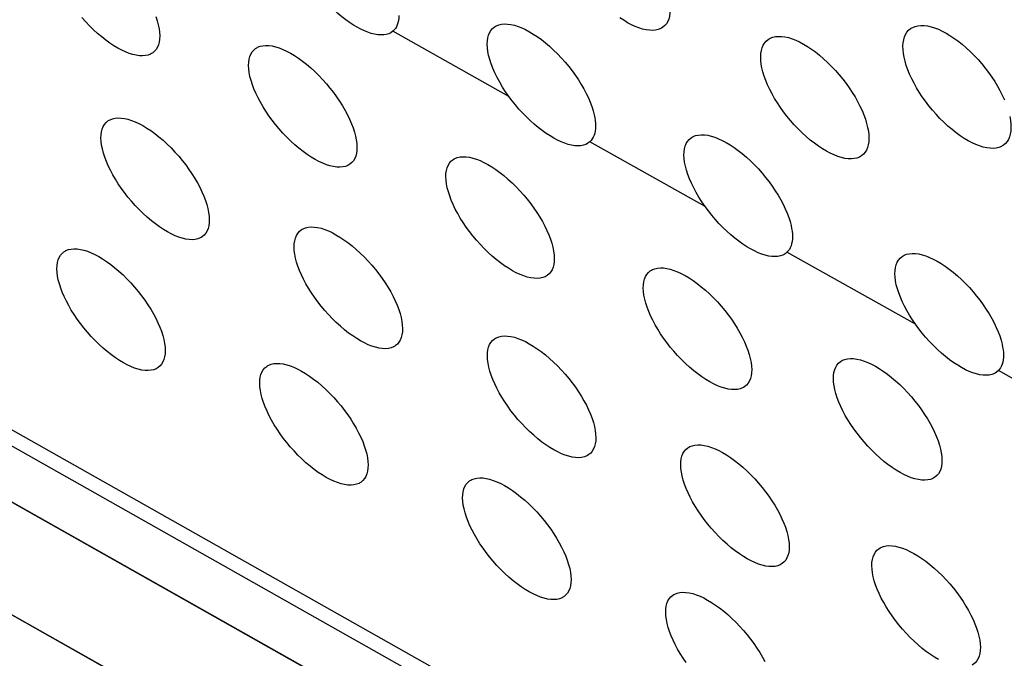
# Model space of a CAD drawing. Units: millimetres. Extents: x -122 to -22, y -84 to 86.
# Drawn here: x -51 to -45, y -65 to -62 of the extents above; entities that cross this region are included whole.
import ezdxf

# ---------------------------------------------------------------- set-up
doc = ezdxf.new("R2010")
doc.units = ezdxf.units.MM
doc.header["$LTSCALE"] = 16.335
doc.linetypes.add('PHANTOM', pattern=[0.8, 0.45, -0.05, 0.1, -0.05, 0.1, -0.05])
doc.layers.add('ASSI', color=7, linetype='CONTINUOUS')
doc.layers.add('RACCORDO', color=7, linetype='CONTINUOUS')

msp = doc.modelspace()

# ---------------------------------------------------------------- linework, layer by layer
at = {"layer": 'ASSI', "color": 7, "linetype": 'CONTINUOUS'}
msp.add_line((-48.7795, -62.0358), (-48.7908, -62.0437), dxfattribs=at)
at = {"layer": 'ASSI', "color": 253, "linetype": 'CONTINUOUS'}
for p, q in [((-48.1496, -62.3891), (-48.7795, -62.0358)), ((-47.0857, -62.9854), (-47.7108, -62.6351)), ((-45.9452, -63.6239), (-46.6417, -63.2341))]:
    msp.add_line(p, q, dxfattribs=at)
at = {"layer": 'ASSI', "color": 253, "linetype": 'PHANTOM'}
for points in [[(-46.1637, -67.2306), (-52.1353, -63.8607), (-58.0903, -60.4809), (-64.0285, -57.0913), (-69.9498, -53.6919), (-75.8543, -50.2827), (-81.7419, -46.8637), (-87.6125, -43.4351), (-93.4661, -39.9968), (-99.3027, -36.5489)], [(-46.3342, -67.7454), (-52.3609, -64.3447), (-58.3165, -60.9645), (-64.2554, -57.5745), (-70.1774, -54.1747), (-76.0826, -50.7652), (-81.9708, -47.3459), (-87.8421, -43.9169), (-93.6963, -40.4782)]]:
    msp.add_lwpolyline(points, dxfattribs=at)
at = {"layer": 'ASSI', "color": 7, "linetype": 'CONTINUOUS'}
for points in [[(-48.8287, -62.0553), (-48.8442, -62.056), (-48.8606, -62.0549), (-48.8778, -62.0521), (-48.8959, -62.0476), (-48.9145, -62.0415), (-48.9334, -62.034), (-48.9529, -62.0249), (-48.9728, -62.0143), (-48.993, -62.0024), (-49.0136, -61.9889), (-49.0344, -61.9741), (-49.0556, -61.9578), (-49.0769, -61.9401), (-49.098, -61.9213), (-49.1187, -61.9015), (-49.1391, -61.8807), (-49.1589, -61.8593), (-49.1777, -61.8375), (-49.1958, -61.8152), (-49.2131, -61.7923)], [(-47.2817, -61.86), (-47.2779, -61.881), (-47.2757, -61.9011), (-47.2751, -61.9201), (-47.2761, -61.9379), (-47.2787, -61.9543), (-47.2829, -61.9694), (-47.2886, -61.9829), (-47.2958, -61.9949), (-47.3046, -62.0052), (-47.3149, -62.014), (-47.3215, -62.0182)], [(-50.0874, -62.1569), (-50.0925, -62.1597), (-50.1054, -62.1647), (-50.1199, -62.1679), (-50.1357, -62.1692), (-50.1526, -62.1687), (-50.1705, -62.1661), (-50.1895, -62.1617), (-50.209, -62.1556), (-50.2289, -62.1477), (-50.2493, -62.1382), (-50.2702, -62.1271), (-50.2915, -62.1144), (-50.3132, -62.1001), (-50.3351, -62.0842), (-50.3574, -62.0667), (-50.3798, -62.0477), (-50.4019, -62.0276), (-50.4235, -62.0064), (-50.4447, -61.9841), (-50.4651, -61.9613)], [(-50.0639, -61.9564), (-50.0567, -61.9788), (-50.0509, -62.0006)], [(-48.7464, -61.9501), (-48.747, -61.964), (-48.7487, -61.9771), (-48.7514, -61.9893), (-48.7551, -62.0006), (-48.7598, -62.011), (-48.7654, -62.0203), (-48.772, -62.0286), (-48.7795, -62.0358)], [(-47.3215, -62.0182), (-47.3266, -62.0209), (-47.3398, -62.0261), (-47.3544, -62.0295), (-47.3704, -62.031), (-47.3876, -62.0305), (-47.4057, -62.0281), (-47.4247, -62.0237), (-47.4443, -62.0176), (-47.4644, -62.0098), (-47.4848, -62.0003), (-47.5058, -61.9892), (-47.5272, -61.9765), (-47.5488, -61.9622)], [(-50.0509, -62.0006), (-50.0468, -62.0217), (-50.0442, -62.0415), (-50.0432, -62.0602), (-50.0439, -62.0777), (-50.0462, -62.094), (-50.05, -62.1089), (-50.0555, -62.1222), (-50.0625, -62.1341), (-50.071, -62.1442), (-50.081, -62.1528), (-50.0874, -62.1569)], [(-48.2598, -62.1655), (-48.2639, -62.1446), (-48.2664, -62.1247), (-48.2673, -62.1058), (-48.2665, -62.0882), (-48.2642, -62.0719), (-48.2602, -62.057), (-48.2547, -62.0436), (-48.2476, -62.0317), (-48.239, -62.0214), (-48.2288, -62.0128), (-48.2224, -62.0086)], [(-48.2224, -62.0086), (-48.2173, -62.0059), (-48.2042, -62.0008), (-48.1896, -61.9974), (-48.1737, -61.996), (-48.1567, -61.9966), (-48.1387, -61.9991), (-48.1197, -62.0034), (-48.1001, -62.0096), (-48.0801, -62.0174), (-48.0597, -62.0269), (-48.0387, -62.038), (-48.0174, -62.0507), (-47.9957, -62.065), (-47.9737, -62.0809), (-47.9514, -62.0984), (-47.9291, -62.1174), (-47.907, -62.1376), (-47.8854, -62.1589), (-47.8643, -62.1811), (-47.844, -62.204), (-47.8247, -62.2273), (-47.8063, -62.251), (-47.7889, -62.2751), (-47.7725, -62.2994), (-47.7572, -62.3239), (-47.7431, -62.3484), (-47.7302, -62.3728), (-47.7186, -62.3969), (-47.7085, -62.4207), (-47.6999, -62.4439), (-47.6927, -62.4664), (-47.687, -62.488)], [(-46.0065, -62.1765), (-46.0102, -62.1554), (-46.0123, -62.1352), (-46.0127, -62.1162), (-46.0115, -62.0983), (-46.0088, -62.0818), (-46.0044, -62.0666), (-45.9985, -62.053), (-45.9911, -62.0409), (-45.9821, -62.0304), (-45.9717, -62.0216), (-45.9649, -62.0172)], [(-45.9649, -62.0172), (-45.9598, -62.0145), (-45.9464, -62.0091), (-45.9316, -62.0057), (-45.9154, -62.0041), (-45.8981, -62.0045), (-45.8799, -62.0068), (-45.8607, -62.0111), (-45.841, -62.0172), (-45.8208, -62.025), (-45.8003, -62.0344), (-45.7793, -62.0455), (-45.7579, -62.0583), (-45.7362, -62.0726), (-45.7143, -62.0885), (-45.6921, -62.1061), (-45.6698, -62.1252), (-45.6479, -62.1455), (-45.6265, -62.1669), (-45.6056, -62.1893), (-45.5855, -62.2123), (-45.5665, -62.2358), (-45.5484, -62.2596), (-45.5313, -62.2839), (-45.5153, -62.3084), (-45.5003, -62.333), (-45.4866, -62.3577), (-45.4741, -62.3823), (-45.463, -62.4067)], [(-48.7908, -62.0437), (-48.8016, -62.0489), (-48.8145, -62.0529), (-48.8287, -62.0553)], [(-46.7775, -62.2346), (-46.7814, -62.2136), (-46.7836, -62.1935), (-46.7842, -62.1745), (-46.7832, -62.1567), (-46.7806, -62.1403), (-46.7764, -62.1252), (-46.7706, -62.1117), (-46.7633, -62.0997), (-46.7544, -62.0893), (-46.7441, -62.0805), (-46.7374, -62.0762)], [(-46.7374, -62.0762), (-46.7323, -62.0735), (-46.7191, -62.0682), (-46.7043, -62.0648), (-46.6883, -62.0633), (-46.6711, -62.0637), (-46.6529, -62.0661), (-46.6338, -62.0704), (-46.6141, -62.0766), (-46.594, -62.0844), (-46.5735, -62.0938), (-46.5526, -62.1049), (-46.5312, -62.1176), (-46.5095, -62.132), (-46.4876, -62.1479), (-46.4653, -62.1654), (-46.443, -62.1845), (-46.4211, -62.2048), (-46.3995, -62.2261), (-46.3786, -62.2484), (-46.3584, -62.2714), (-46.3393, -62.2948), (-46.3211, -62.3186), (-46.3039, -62.3428), (-46.2877, -62.3672), (-46.2726, -62.3918), (-46.2588, -62.4164), (-46.2461, -62.441), (-46.2348, -62.4652), (-46.225, -62.4891), (-46.2166, -62.5124), (-46.2097, -62.5351), (-46.2043, -62.5569)], [(-49.5537, -62.2812), (-49.5579, -62.2601), (-49.5604, -62.2403), (-49.5614, -62.2216), (-49.5607, -62.2041), (-49.5584, -62.1878), (-49.5546, -62.1729), (-49.5492, -62.1596), (-49.5422, -62.1477), (-49.5337, -62.1375), (-49.5236, -62.129), (-49.5172, -62.1249)], [(-49.5172, -62.1249), (-49.5121, -62.1221), (-49.4992, -62.1171), (-49.4847, -62.1139), (-49.4688, -62.1125), (-49.4519, -62.1131), (-49.434, -62.1156), (-49.4151, -62.1201), (-49.3956, -62.1262), (-49.3757, -62.134), (-49.3552, -62.1435), (-49.3343, -62.1546), (-49.313, -62.1674), (-49.2913, -62.1817), (-49.2693, -62.1975), (-49.2471, -62.215), (-49.2246, -62.234), (-49.2025, -62.2541), (-49.1809, -62.2753), (-49.1597, -62.2976), (-49.1393, -62.3204), (-49.1199, -62.3436), (-49.1014, -62.3674), (-49.084, -62.3913), (-49.0675, -62.4156), (-49.052, -62.4401), (-49.0379, -62.4645), (-49.0249, -62.4889), (-49.0132, -62.5131), (-49.003, -62.5367), (-48.9943, -62.5597), (-48.9871, -62.5821), (-48.9813, -62.604)], [(-48.1496, -62.3891), (-48.1674, -62.3638), (-48.184, -62.3382), (-48.1993, -62.3124), (-48.2133, -62.2868), (-48.2259, -62.2613), (-48.2368, -62.2363), (-48.2461, -62.2119), (-48.2538, -62.1882), (-48.2598, -62.1655)], [(-45.4742, -62.6577), (-45.4793, -62.6604), (-45.4926, -62.6657), (-45.5074, -62.6691), (-45.5235, -62.6706), (-45.5407, -62.6702), (-45.5588, -62.6678), (-45.5779, -62.6635), (-45.5976, -62.6574), (-45.6177, -62.6496), (-45.6382, -62.6402), (-45.6592, -62.6291), (-45.6806, -62.6163), (-45.7023, -62.602), (-45.7243, -62.5861), (-45.7465, -62.5686), (-45.7688, -62.5495), (-45.7908, -62.5293), (-45.8123, -62.5079), (-45.8333, -62.4856), (-45.8534, -62.4626), (-45.8725, -62.4392), (-45.8907, -62.4154), (-45.9078, -62.3912), (-45.924, -62.3667), (-45.939, -62.3421), (-45.9528, -62.3175), (-45.9653, -62.2929), (-45.9765, -62.2686), (-45.9863, -62.2446), (-45.9945, -62.2212), (-46.0013, -62.1985), (-46.0065, -62.1765)], [(-46.2438, -62.715), (-46.2489, -62.7177), (-46.2621, -62.7229), (-46.2767, -62.7263), (-46.2927, -62.7277), (-46.3098, -62.7272), (-46.328, -62.7248), (-46.3469, -62.7205), (-46.3666, -62.7143), (-46.3867, -62.7065), (-46.4071, -62.6971), (-46.4281, -62.686), (-46.4495, -62.6732), (-46.4711, -62.6589), (-46.4931, -62.6431), (-46.5154, -62.6255), (-46.5377, -62.6065), (-46.5598, -62.5863), (-46.5813, -62.565), (-46.6024, -62.5427), (-46.6226, -62.5198), (-46.6419, -62.4964), (-46.6601, -62.4727), (-46.6774, -62.4486), (-46.6937, -62.4242), (-46.7089, -62.3996), (-46.7228, -62.3751), (-46.7355, -62.3506), (-46.7468, -62.3263), (-46.7568, -62.3024), (-46.7652, -62.2791), (-46.7721, -62.2564), (-46.7775, -62.2346)], [(-49.0178, -62.7603), (-49.0229, -62.763), (-49.0359, -62.7681), (-49.0503, -62.7713), (-49.0662, -62.7726), (-49.0831, -62.7721), (-49.101, -62.7695), (-49.12, -62.7651), (-49.1395, -62.759), (-49.1594, -62.7512), (-49.1799, -62.7416), (-49.2008, -62.7305), (-49.2221, -62.7178), (-49.2438, -62.7035), (-49.2657, -62.6877), (-49.288, -62.6702), (-49.3104, -62.6511), (-49.3325, -62.631), (-49.3541, -62.6098), (-49.3754, -62.5875), (-49.3957, -62.5647), (-49.4151, -62.5415), (-49.4336, -62.5178), (-49.4511, -62.4938), (-49.4676, -62.4695), (-49.483, -62.445), (-49.4972, -62.4206), (-49.5101, -62.3963), (-49.5218, -62.3721), (-49.532, -62.3484), (-49.5407, -62.3254), (-49.5479, -62.303), (-49.5537, -62.2812)], [(-47.76, -62.656), (-47.7756, -62.6569), (-47.7922, -62.6561), (-47.8096, -62.6534), (-47.8279, -62.6489), (-47.8468, -62.6429), (-47.8661, -62.6352), (-47.8859, -62.626), (-47.906, -62.6153), (-47.9266, -62.6032), (-47.9476, -62.5895), (-47.9687, -62.5744), (-47.9902, -62.5578), (-48.0119, -62.5397), (-48.0333, -62.5205), (-48.0543, -62.5003), (-48.075, -62.479), (-48.095, -62.4572), (-48.114, -62.4351), (-48.1322, -62.4124), (-48.1496, -62.3891)], [(-50.3542, -62.674), (-50.3583, -62.6529), (-50.3609, -62.6331), (-50.3619, -62.6144), (-50.3612, -62.5969), (-50.3589, -62.5806), (-50.3551, -62.5658), (-50.3497, -62.5524), (-50.3427, -62.5406), (-50.3341, -62.5304), (-50.3241, -62.5219), (-50.3177, -62.5177)], [(-50.3177, -62.5177), (-50.3126, -62.515), (-50.2997, -62.5099), (-50.2852, -62.5068), (-50.2694, -62.5054), (-50.2525, -62.506), (-50.2346, -62.5085), (-50.2156, -62.5129), (-50.1962, -62.5191), (-50.1763, -62.5269), (-50.1558, -62.5364), (-50.1349, -62.5475), (-50.1136, -62.5603), (-50.0919, -62.5746), (-50.07, -62.5904), (-50.0477, -62.6079), (-50.0253, -62.627), (-50.0032, -62.6471), (-49.9816, -62.6683), (-49.9604, -62.6906), (-49.94, -62.7134), (-49.9206, -62.7366), (-49.9021, -62.7603), (-49.8847, -62.7843), (-49.8682, -62.8086), (-49.8528, -62.8331), (-49.8386, -62.8575), (-49.8257, -62.8818), (-49.814, -62.9061), (-49.8038, -62.9297), (-49.7951, -62.9527), (-49.7879, -62.9751), (-49.7821, -62.9969)], [(-47.687, -62.488), (-47.6837, -62.5044), (-47.6813, -62.5203), (-47.6799, -62.5355), (-47.6795, -62.5499)], [(-45.4331, -62.4987), (-45.4294, -62.5198), (-45.4273, -62.54), (-45.4269, -62.559), (-45.428, -62.5769), (-45.4307, -62.5934), (-45.435, -62.6085), (-45.4409, -62.6221), (-45.4482, -62.6341), (-45.4571, -62.6446), (-45.4675, -62.6534), (-45.4742, -62.6577)], [(-47.6795, -62.5499), (-47.68, -62.5636), (-47.6816, -62.5765), (-47.6841, -62.5886), (-47.6876, -62.5999), (-47.692, -62.6102), (-47.6974, -62.6195), (-47.7037, -62.6278), (-47.7108, -62.6351)], [(-46.2043, -62.5569), (-46.2004, -62.5779), (-46.1982, -62.598), (-46.1976, -62.617), (-46.1986, -62.6347), (-46.2011, -62.6512), (-46.2053, -62.6662), (-46.211, -62.6797), (-46.2182, -62.6917), (-46.227, -62.702), (-46.2372, -62.7107), (-46.2438, -62.715)], [(-48.9813, -62.604), (-48.9772, -62.625), (-48.9746, -62.6449), (-48.9736, -62.6635), (-48.9743, -62.6811), (-48.9766, -62.6974), (-48.9804, -62.7122), (-48.9859, -62.7256), (-48.9929, -62.7374), (-49.0014, -62.7476), (-49.0114, -62.7561), (-49.0178, -62.7603)], [(-47.1927, -62.7663), (-47.1968, -62.7454), (-47.1993, -62.7254), (-47.2002, -62.7066), (-47.1994, -62.689), (-47.1971, -62.6727), (-47.1931, -62.6578), (-47.1876, -62.6443), (-47.1805, -62.6325), (-47.1718, -62.6222), (-47.1617, -62.6136), (-47.1552, -62.6094)], [(-47.1552, -62.6094), (-47.1501, -62.6067), (-47.137, -62.6015), (-47.1225, -62.5982), (-47.1066, -62.5968), (-47.0895, -62.5973), (-47.0715, -62.5998), (-47.0525, -62.6041), (-47.0329, -62.6103), (-47.0129, -62.6182), (-46.9924, -62.6276), (-46.9715, -62.6387), (-46.9501, -62.6514), (-46.9284, -62.6657), (-46.9065, -62.6816), (-46.8842, -62.6991), (-46.8618, -62.7181), (-46.8397, -62.7383), (-46.8181, -62.7595), (-46.797, -62.7817), (-46.7767, -62.8046), (-46.7573, -62.828), (-46.739, -62.8516), (-46.7215, -62.8757), (-46.7051, -62.9), (-46.6898, -62.9245), (-46.6757, -62.949), (-46.6628, -62.9734), (-46.6512, -62.9976), (-46.6411, -63.0213), (-46.6325, -63.0445), (-46.6253, -63.067), (-46.6196, -63.0886)], [(-49.8185, -63.1532), (-49.8236, -63.156), (-49.8366, -63.161), (-49.851, -63.1642), (-49.8669, -63.1656), (-49.8838, -63.165), (-49.9017, -63.1625), (-49.9206, -63.158), (-49.9401, -63.1519), (-49.96, -63.1441), (-49.9805, -63.1345), (-50.0014, -63.1234), (-50.0227, -63.1107), (-50.0444, -63.0964), (-50.0663, -63.0805), (-50.0885, -63.063), (-50.111, -63.044), (-50.1331, -63.0239), (-50.1547, -63.0027), (-50.1759, -62.9804), (-50.1962, -62.9576), (-50.2156, -62.9344), (-50.2341, -62.9106), (-50.2516, -62.8866), (-50.2681, -62.8624), (-50.2835, -62.8379), (-50.2977, -62.8134), (-50.3106, -62.7891), (-50.3223, -62.7649), (-50.3325, -62.7412), (-50.3412, -62.7183), (-50.3484, -62.6959), (-50.3542, -62.674)], [(-47.7239, -62.6446), (-47.7328, -62.649), (-47.7457, -62.6534), (-47.76, -62.656)], [(-47.7108, -62.6351), (-47.7212, -62.643), (-47.7239, -62.6446)], [(-48.4838, -62.8844), (-48.488, -62.8633), (-48.4906, -62.8435), (-48.4915, -62.8248), (-48.4909, -62.8073), (-48.4886, -62.7909), (-48.4847, -62.7761), (-48.4793, -62.7628), (-48.4723, -62.7509), (-48.4638, -62.7407), (-48.4537, -62.7322), (-48.4473, -62.728)], [(-48.4473, -62.728), (-48.4422, -62.7253), (-48.4293, -62.7202), (-48.4148, -62.7171), (-48.3989, -62.7157), (-48.382, -62.7162), (-48.3641, -62.7188), (-48.3451, -62.7232), (-48.3256, -62.7293), (-48.3057, -62.7371), (-48.2852, -62.7466), (-48.2643, -62.7578), (-48.243, -62.7705), (-48.2212, -62.7848), (-48.1993, -62.8006), (-48.177, -62.8181), (-48.1546, -62.8371), (-48.1325, -62.8572), (-48.1108, -62.8784), (-48.0896, -62.9007), (-48.0692, -62.9235), (-48.0498, -62.9467), (-48.0313, -62.9704), (-48.0138, -62.9944), (-47.9974, -63.0186), (-47.9819, -63.0432), (-47.9677, -63.0676), (-47.9548, -63.0919), (-47.9431, -63.1161), (-47.9329, -63.1398), (-47.9242, -63.1627), (-47.917, -63.1851), (-47.9112, -63.207)], [(-47.0857, -62.9854), (-47.103, -62.9605), (-47.1191, -62.9354), (-47.1339, -62.9102), (-47.1475, -62.885), (-47.1597, -62.8601), (-47.1703, -62.8356), (-47.1793, -62.8117), (-47.1868, -62.7886), (-47.1927, -62.7663)], [(-47.9477, -63.3633), (-47.9528, -63.3661), (-47.9658, -63.3711), (-47.9803, -63.3743), (-47.9961, -63.3757), (-48.0131, -63.3751), (-48.031, -63.3726), (-48.05, -63.3682), (-48.0695, -63.3621), (-48.0894, -63.3542), (-48.1099, -63.3447), (-48.1308, -63.3336), (-48.1521, -63.3209), (-48.1738, -63.3066), (-48.1958, -63.2908), (-48.218, -63.2733), (-48.2405, -63.2543), (-48.2626, -63.2342), (-48.2842, -63.213), (-48.3055, -63.1907), (-48.3258, -63.1679), (-48.3452, -63.1447), (-48.3637, -63.121), (-48.3812, -63.097), (-48.3977, -63.0727), (-48.4131, -63.0482), (-48.4273, -63.0238), (-48.4402, -62.9995), (-48.4519, -62.9753), (-48.4621, -62.9516), (-48.4708, -62.9286), (-48.4781, -62.9062), (-48.4838, -62.8844)], [(-49.7821, -62.9969), (-49.7779, -63.018), (-49.7753, -63.0379), (-49.7744, -63.0565), (-49.775, -63.074), (-49.7773, -63.0904), (-49.7812, -63.1052), (-49.7866, -63.1185), (-49.7936, -63.1304), (-49.8021, -63.1406), (-49.8121, -63.1491), (-49.8185, -63.1532)], [(-46.6908, -63.2564), (-46.7065, -63.2576), (-46.7232, -63.2569), (-46.7408, -63.2543), (-46.7594, -63.2499), (-46.7785, -63.2439), (-46.7981, -63.2362), (-46.8182, -63.2269), (-46.8388, -63.216), (-46.8597, -63.2037), (-46.881, -63.1897), (-46.9025, -63.1743), (-46.9244, -63.1574), (-46.9464, -63.1389), (-46.9681, -63.1194), (-46.9895, -63.0987), (-47.0104, -63.077), (-47.0306, -63.0548), (-47.0498, -63.0322), (-47.0681, -63.0091), (-47.0857, -62.9854)], [(-49.3067, -63.2652), (-49.3108, -63.2441), (-49.3134, -63.2243), (-49.3144, -63.2056), (-49.3137, -63.1881), (-49.3114, -63.1718), (-49.3076, -63.1569), (-49.3021, -63.1436), (-49.2951, -63.1317), (-49.2866, -63.1215), (-49.2766, -63.113), (-49.2702, -63.1089)], [(-49.2702, -63.1089), (-49.2651, -63.1061), (-49.2522, -63.1011), (-49.2377, -63.0979), (-49.2218, -63.0965), (-49.2049, -63.0971), (-49.187, -63.0996), (-49.1681, -63.104), (-49.1486, -63.1102), (-49.1286, -63.118), (-49.1082, -63.1275), (-49.0873, -63.1386), (-49.066, -63.1513), (-49.0442, -63.1657), (-49.0223, -63.1815), (-49.0001, -63.199), (-48.9776, -63.218), (-48.9555, -63.2381), (-48.9339, -63.2593), (-48.9127, -63.2816), (-48.8923, -63.3044), (-48.8729, -63.3276), (-48.8544, -63.3513), (-48.8369, -63.3753), (-48.8205, -63.3996), (-48.805, -63.4241), (-48.7908, -63.4485), (-48.7779, -63.4728), (-48.7662, -63.4971), (-48.756, -63.5207), (-48.7473, -63.5437), (-48.7401, -63.5661), (-48.7343, -63.5879)], [(-46.6196, -63.0886), (-46.6163, -63.1047), (-46.614, -63.1203), (-46.6126, -63.1352), (-46.6121, -63.1494)], [(-46.6121, -63.1494), (-46.6125, -63.1629), (-46.6139, -63.1756), (-46.6163, -63.1876), (-46.6196, -63.1988), (-46.6238, -63.209), (-46.6289, -63.2184), (-46.6349, -63.2267), (-46.6417, -63.2341)], [(-50.5567, -63.2273), (-50.5516, -63.2245), (-50.5387, -63.2195), (-50.5242, -63.2163), (-50.5084, -63.215), (-50.4915, -63.2155), (-50.4736, -63.2181), (-50.4547, -63.2225), (-50.4352, -63.2286), (-50.4153, -63.2365), (-50.3948, -63.246), (-50.374, -63.2571), (-50.3527, -63.2698), (-50.3309, -63.2842), (-50.309, -63.3), (-50.2868, -63.3175), (-50.2643, -63.3365), (-50.2423, -63.3567), (-50.2207, -63.3779), (-50.1994, -63.4002), (-50.1791, -63.423), (-50.1597, -63.4462), (-50.1412, -63.4699), (-50.1238, -63.4939), (-50.1073, -63.5182), (-50.0919, -63.5427), (-50.0777, -63.5671), (-50.0647, -63.5914), (-50.0531, -63.6157), (-50.0429, -63.6393), (-50.0342, -63.6623), (-50.0269, -63.6847), (-50.0212, -63.7065)], [(-47.9112, -63.207), (-47.907, -63.228), (-47.9045, -63.2479), (-47.9035, -63.2665), (-47.9042, -63.2841), (-47.9065, -63.3004), (-47.9103, -63.3152), (-47.9157, -63.3286), (-47.9228, -63.3404), (-47.9313, -63.3506), (-47.9413, -63.3592), (-47.9477, -63.3633)], [(-50.5931, -63.3835), (-50.5973, -63.3625), (-50.5999, -63.3426), (-50.6008, -63.324), (-50.6002, -63.3064), (-50.5979, -63.2901), (-50.5941, -63.2753), (-50.5886, -63.262), (-50.5816, -63.2501), (-50.5731, -63.2399), (-50.5631, -63.2314), (-50.5567, -63.2273)], [(-48.7708, -63.7443), (-48.7759, -63.747), (-48.7889, -63.7521), (-48.8033, -63.7552), (-48.8192, -63.7566), (-48.8361, -63.7561), (-48.854, -63.7535), (-48.873, -63.7491), (-48.8925, -63.743), (-48.9124, -63.7351), (-48.9329, -63.7256), (-48.9537, -63.7145), (-48.9751, -63.7018), (-48.9968, -63.6875), (-49.0187, -63.6716), (-49.041, -63.6541), (-49.0634, -63.6351), (-49.0855, -63.615), (-49.1071, -63.5938), (-49.1284, -63.5715), (-49.1487, -63.5487), (-49.1681, -63.5255), (-49.1866, -63.5018), (-49.2041, -63.4778), (-49.2205, -63.4535), (-49.236, -63.429), (-49.2502, -63.4046), (-49.2631, -63.3803), (-49.2748, -63.3561), (-49.285, -63.3324), (-49.2937, -63.3094), (-49.3009, -63.287), (-49.3067, -63.2652)], [(-46.6566, -63.2453), (-46.6635, -63.2488), (-46.6764, -63.2535), (-46.6908, -63.2564)], [(-46.6417, -63.2341), (-46.6519, -63.2423), (-46.6566, -63.2453)], [(-46.0487, -63.4096), (-46.0528, -63.3887), (-46.0553, -63.3688), (-46.0562, -63.35), (-46.0554, -63.3324), (-46.0531, -63.3161), (-46.0491, -63.3011), (-46.0436, -63.2877), (-46.0365, -63.2758), (-46.0278, -63.2655), (-46.0177, -63.2569), (-46.0112, -63.2527)], [(-46.0112, -63.2527), (-46.0061, -63.25), (-45.993, -63.2449), (-45.9784, -63.2415), (-45.9625, -63.2401), (-45.9455, -63.2407), (-45.9274, -63.2431), (-45.9084, -63.2475), (-45.8888, -63.2536), (-45.8688, -63.2615), (-45.8483, -63.2709), (-45.8273, -63.282), (-45.806, -63.2947), (-45.7843, -63.309), (-45.7623, -63.3248), (-45.74, -63.3423), (-45.7176, -63.3613), (-45.6955, -63.3815), (-45.6739, -63.4028), (-45.6528, -63.425), (-45.6325, -63.4479), (-45.6131, -63.4712), (-45.5947, -63.4948), (-45.5773, -63.5189), (-45.5609, -63.5433), (-45.5455, -63.5677), (-45.5314, -63.5922), (-45.5185, -63.6166), (-45.507, -63.6408), (-45.4968, -63.6645), (-45.4882, -63.6877), (-45.481, -63.7102), (-45.4753, -63.7318)], [(-47.3769, -63.3309), (-47.3718, -63.3281), (-47.3588, -63.3231), (-47.3443, -63.3199), (-47.3284, -63.3185), (-47.3115, -63.3191), (-47.2936, -63.3216), (-47.2746, -63.326), (-47.2551, -63.3321), (-47.2351, -63.3399), (-47.2147, -63.3494), (-47.1938, -63.3606), (-47.1724, -63.3733), (-47.1507, -63.3875), (-47.1287, -63.4034), (-47.1064, -63.4209), (-47.084, -63.4399), (-47.0619, -63.46), (-47.0402, -63.4812), (-47.019, -63.5034), (-46.9986, -63.5262), (-46.9792, -63.5494), (-46.9607, -63.5731), (-46.9432, -63.5971), (-46.9267, -63.6214), (-46.9113, -63.6459), (-46.8971, -63.6703), (-46.8841, -63.6946), (-46.8724, -63.7188), (-46.8622, -63.7425), (-46.8535, -63.7654), (-46.8463, -63.7878), (-46.8405, -63.8097)], [(-47.4134, -63.4873), (-47.4176, -63.4662), (-47.4202, -63.4463), (-47.4211, -63.4277), (-47.4205, -63.4101), (-47.4182, -63.3938), (-47.4143, -63.379), (-47.4089, -63.3656), (-47.4019, -63.3538), (-47.3933, -63.3436), (-47.3833, -63.335), (-47.3769, -63.3309)], [(-50.0576, -63.8628), (-50.0627, -63.8656), (-50.0756, -63.8706), (-50.0901, -63.8738), (-50.1059, -63.8751), (-50.1228, -63.8746), (-50.1407, -63.8721), (-50.1597, -63.8676), (-50.1792, -63.8615), (-50.1991, -63.8537), (-50.2195, -63.8441), (-50.2404, -63.833), (-50.2617, -63.8203), (-50.2834, -63.806), (-50.3053, -63.7901), (-50.3276, -63.7726), (-50.35, -63.7536), (-50.3721, -63.7335), (-50.3937, -63.7122), (-50.4149, -63.69), (-50.4352, -63.6671), (-50.4546, -63.6439), (-50.4731, -63.6202), (-50.4906, -63.5962), (-50.507, -63.5719), (-50.5225, -63.5474), (-50.5366, -63.523), (-50.5496, -63.4987), (-50.5612, -63.4744), (-50.5714, -63.4508), (-50.5801, -63.4278), (-50.5874, -63.4054), (-50.5931, -63.3835)], [(-45.9452, -63.6239), (-45.9619, -63.5994), (-45.9775, -63.5748), (-45.9918, -63.5502), (-46.0049, -63.5256), (-46.0167, -63.5013), (-46.027, -63.4774), (-46.0357, -63.4541), (-46.043, -63.4315), (-46.0487, -63.4096)], [(-46.8771, -63.9661), (-46.8822, -63.9688), (-46.8952, -63.9739), (-46.9096, -63.9771), (-46.9255, -63.9784), (-46.9425, -63.9779), (-46.9604, -63.9754), (-46.9794, -63.971), (-46.9989, -63.9648), (-47.0188, -63.957), (-47.0393, -63.9475), (-47.0602, -63.9364), (-47.0816, -63.9237), (-47.1033, -63.9094), (-47.1253, -63.8936), (-47.1475, -63.8761), (-47.17, -63.8571), (-47.1921, -63.837), (-47.2138, -63.8158), (-47.235, -63.7935), (-47.2554, -63.7707), (-47.2748, -63.7475), (-47.2933, -63.7238), (-47.3108, -63.6998), (-47.3273, -63.6756), (-47.3427, -63.6511), (-47.3569, -63.6267), (-47.3698, -63.6023), (-47.3815, -63.5781), (-47.3917, -63.5545), (-47.4004, -63.5315), (-47.4077, -63.5091), (-47.4134, -63.4873)], [(-48.7343, -63.5879), (-48.7301, -63.609), (-48.7276, -63.6289), (-48.7266, -63.6475), (-48.7273, -63.665), (-48.7296, -63.6814), (-48.7334, -63.6962), (-48.7388, -63.7095), (-48.7459, -63.7214), (-48.7544, -63.7316), (-48.7644, -63.7401), (-48.7708, -63.7443)], [(-45.5444, -63.8993), (-45.5603, -63.9008), (-45.5771, -63.9003), (-45.595, -63.8979), (-45.6139, -63.8935), (-45.6333, -63.8875), (-45.6532, -63.8798), (-45.6737, -63.8704), (-45.6946, -63.8593), (-45.7159, -63.8467), (-45.7377, -63.8325), (-45.7596, -63.8168), (-45.7818, -63.7994), (-45.8043, -63.7805), (-45.8263, -63.7606), (-45.848, -63.7395), (-45.8692, -63.7173), (-45.8897, -63.6946), (-45.909, -63.6715), (-45.9275, -63.648), (-45.9452, -63.6239)], [(-48.2222, -63.6997), (-48.217, -63.697), (-48.2041, -63.6919), (-48.1896, -63.6887), (-48.1737, -63.6874), (-48.1568, -63.6879), (-48.1389, -63.6904), (-48.1199, -63.6949), (-48.1004, -63.701), (-48.0805, -63.7088), (-48.06, -63.7183), (-48.0391, -63.7294), (-48.0178, -63.7421), (-47.9961, -63.7564), (-47.9741, -63.7723), (-47.9519, -63.7898), (-47.9294, -63.8088), (-47.9073, -63.8289), (-47.8857, -63.8501), (-47.8644, -63.8723), (-47.8441, -63.8951), (-47.8247, -63.9183), (-47.8062, -63.9421), (-47.7887, -63.966), (-47.7722, -63.9903), (-47.7568, -64.0148), (-47.7426, -64.0392), (-47.7296, -64.0635), (-47.7179, -64.0878), (-47.7077, -64.1114), (-47.699, -64.1344), (-47.6918, -64.1568), (-47.686, -64.1786)], [(-50.0212, -63.7065), (-50.017, -63.7276), (-50.0144, -63.7475), (-50.0135, -63.7661), (-50.0141, -63.7836), (-50.0164, -63.8), (-50.0203, -63.8148), (-50.0257, -63.8281), (-50.0327, -63.84), (-50.0412, -63.8502), (-50.0512, -63.8587), (-50.0576, -63.8628)], [(-48.2587, -63.856), (-48.2628, -63.835), (-48.2654, -63.8151), (-48.2664, -63.7965), (-48.2657, -63.7789), (-48.2634, -63.7626), (-48.2596, -63.7478), (-48.2541, -63.7344), (-48.2471, -63.7226), (-48.2386, -63.7124), (-48.2286, -63.7038), (-48.2222, -63.6997)], [(-45.4753, -63.7318), (-45.4721, -63.7476), (-45.4698, -63.7628), (-45.4683, -63.7774), (-45.4678, -63.7913)], [(-45.4678, -63.7913), (-45.4682, -63.8046), (-45.4694, -63.8171), (-45.4716, -63.829), (-45.4746, -63.84), (-45.4786, -63.8502), (-45.4834, -63.8595), (-45.489, -63.8679), (-45.4955, -63.8754)], [(-49.4932, -64.0046), (-49.4974, -63.9835), (-49.4999, -63.9637), (-49.5009, -63.945), (-49.5002, -63.9275), (-49.4979, -63.9112), (-49.4941, -63.8963), (-49.4887, -63.883), (-49.4817, -63.8711), (-49.4732, -63.8609), (-49.4631, -63.8524), (-49.4567, -63.8483)], [(-49.4567, -63.8483), (-49.4516, -63.8455), (-49.4387, -63.8405), (-49.4242, -63.8373), (-49.4084, -63.836), (-49.3915, -63.8365), (-49.3735, -63.839), (-49.3546, -63.8435), (-49.3351, -63.8496), (-49.3152, -63.8574), (-49.2947, -63.8669), (-49.2739, -63.8781), (-49.2525, -63.8908), (-49.2308, -63.9051), (-49.2089, -63.9209), (-49.1866, -63.9384), (-49.1642, -63.9575), (-49.1421, -63.9776), (-49.1205, -63.9988), (-49.0993, -64.0211), (-49.0789, -64.0439), (-49.0595, -64.0671), (-49.041, -64.0908), (-49.0235, -64.1148), (-49.0071, -64.1391), (-48.9916, -64.1636), (-48.9774, -64.188), (-48.9645, -64.2123), (-48.9528, -64.2365), (-48.9426, -64.2602), (-48.9339, -64.2831), (-48.9267, -64.3056), (-48.9209, -64.3274)], [(-47.7226, -64.335), (-47.7277, -64.3377), (-47.7406, -64.3428), (-47.7551, -64.346), (-47.771, -64.3473), (-47.7879, -64.3468), (-47.8058, -64.3443), (-47.8248, -64.3399), (-47.8443, -64.3337), (-47.8642, -64.3259), (-47.8847, -64.3164), (-47.9056, -64.3053), (-47.9269, -64.2926), (-47.9487, -64.2783), (-47.9706, -64.2624), (-47.9929, -64.245), (-48.0153, -64.2259), (-48.0374, -64.2058), (-48.059, -64.1846), (-48.0803, -64.1624), (-48.1007, -64.1396), (-48.12, -64.1164), (-48.1386, -64.0926), (-48.156, -64.0686), (-48.1725, -64.0444), (-48.188, -64.0199), (-48.2021, -63.9955), (-48.2151, -63.9711), (-48.2268, -63.9469), (-48.237, -63.9233), (-48.2457, -63.9003), (-48.2529, -63.8779), (-48.2587, -63.856)], [(-46.8405, -63.8097), (-46.8363, -63.8308), (-46.8338, -63.8506), (-46.8328, -63.8693), (-46.8335, -63.8868), (-46.8358, -63.9031), (-46.8396, -63.918), (-46.8451, -63.9313), (-46.8521, -63.9432), (-46.8606, -63.9534), (-46.8707, -63.9619), (-46.8771, -63.9661)], [(-46.3821, -63.9785), (-46.3863, -63.9574), (-46.3889, -63.9375), (-46.3898, -63.9189), (-46.3892, -63.9014), (-46.3869, -63.885), (-46.383, -63.8702), (-46.3776, -63.8568), (-46.3705, -63.845), (-46.362, -63.8348), (-46.352, -63.8262), (-46.3456, -63.8221)], [(-46.3456, -63.8221), (-46.3404, -63.8193), (-46.3275, -63.8143), (-46.313, -63.8111), (-46.2971, -63.8097), (-46.2801, -63.8102), (-46.2622, -63.8128), (-46.2432, -63.8172), (-46.2237, -63.8233), (-46.2037, -63.8311), (-46.1832, -63.8406), (-46.1623, -63.8517), (-46.141, -63.8644), (-46.1192, -63.8787), (-46.0972, -63.8945), (-46.075, -63.912), (-46.0525, -63.931), (-46.0304, -63.9511), (-46.0087, -63.9723), (-45.9875, -63.9945), (-45.9671, -64.0173), (-45.9477, -64.0405), (-45.9291, -64.0642), (-45.9116, -64.0882), (-45.8951, -64.1124), (-45.8797, -64.1369), (-45.8655, -64.1613), (-45.8525, -64.1856), (-45.8409, -64.2099), (-45.8306, -64.2335), (-45.8219, -64.2565), (-45.8147, -64.2789), (-45.8089, -64.3007)], [(-45.5123, -63.8885), (-45.5171, -63.891), (-45.53, -63.8961), (-45.5444, -63.8993)], [(-45.4955, -63.8754), (-45.5056, -63.8841), (-45.5123, -63.8885)], [(-48.9574, -64.4837), (-48.9625, -64.4865), (-48.9755, -64.4915), (-48.9899, -64.4947), (-49.0058, -64.4961), (-49.0227, -64.4955), (-49.0406, -64.493), (-49.0595, -64.4885), (-49.079, -64.4824), (-49.099, -64.4746), (-49.1194, -64.4651), (-49.1403, -64.4539), (-49.1616, -64.4412), (-49.1833, -64.4269), (-49.2053, -64.4111), (-49.2275, -64.3936), (-49.25, -64.3745), (-49.272, -64.3544), (-49.2937, -64.3332), (-49.3149, -64.3109), (-49.3352, -64.2881), (-49.3546, -64.2649), (-49.3731, -64.2412), (-49.3906, -64.2172), (-49.4071, -64.1929), (-49.4225, -64.1684), (-49.4367, -64.144), (-49.4496, -64.1197), (-49.4613, -64.0955), (-49.4715, -64.0718), (-49.4802, -64.0488), (-49.4874, -64.0264), (-49.4932, -64.0046)], [(-45.8455, -64.4571), (-45.8507, -64.4599), (-45.8636, -64.4649), (-45.8781, -64.4681), (-45.894, -64.4695), (-45.9109, -64.469), (-45.9289, -64.4665), (-45.9479, -64.4621), (-45.9674, -64.4559), (-45.9874, -64.4481), (-46.0079, -64.4386), (-46.0288, -64.4275), (-46.0501, -64.4148), (-46.0719, -64.4006), (-46.0939, -64.3847), (-46.1161, -64.3673), (-46.1386, -64.3482), (-46.1607, -64.3282), (-46.1824, -64.307), (-46.2036, -64.2847), (-46.224, -64.2619), (-46.2434, -64.2387), (-46.2619, -64.215), (-46.2794, -64.191), (-46.2959, -64.1668), (-46.3114, -64.1423), (-46.3256, -64.1179), (-46.3385, -64.0936), (-46.3502, -64.0694), (-46.3604, -64.0457), (-46.3691, -64.0227), (-46.3764, -64.0003), (-46.3821, -63.9785)], [(-47.686, -64.1786), (-47.6819, -64.1997), (-47.6793, -64.2196), (-47.6783, -64.2382), (-47.679, -64.2557), (-47.6813, -64.2721), (-47.6851, -64.2869), (-47.6906, -64.3003), (-47.6976, -64.3121), (-47.7061, -64.3223), (-47.7161, -64.3309), (-47.7226, -64.335)], [(-47.1736, -64.2902), (-47.1685, -64.2875), (-47.1555, -64.2824), (-47.141, -64.2792), (-47.1251, -64.2779), (-47.1082, -64.2784), (-47.0903, -64.2809), (-47.0713, -64.2854), (-47.0518, -64.2915), (-47.0319, -64.2993), (-47.0114, -64.3088), (-46.9905, -64.3199), (-46.9691, -64.3326), (-46.9474, -64.3469), (-46.9254, -64.3627), (-46.9032, -64.3802), (-46.8807, -64.3992), (-46.8586, -64.4193), (-46.8369, -64.4405), (-46.8157, -64.4628), (-46.7953, -64.4856), (-46.7759, -64.5088), (-46.7574, -64.5325), (-46.7399, -64.5565), (-46.7234, -64.5807), (-46.708, -64.6052), (-46.6938, -64.6296), (-46.6808, -64.6539), (-46.6691, -64.6782), (-46.6589, -64.7018), (-46.6502, -64.7248), (-46.643, -64.7472), (-46.6372, -64.769)], [(-48.9209, -64.3274), (-48.9168, -64.3485), (-48.9142, -64.3683), (-48.9132, -64.387), (-48.9139, -64.4045), (-48.9162, -64.4208), (-48.92, -64.4357), (-48.9255, -64.449), (-48.9325, -64.4609), (-48.941, -64.471), (-48.951, -64.4796), (-48.9574, -64.4837)], [(-47.2101, -64.4466), (-47.2143, -64.4255), (-47.2169, -64.4057), (-47.2178, -64.387), (-47.2172, -64.3695), (-47.2149, -64.3532), (-47.211, -64.3383), (-47.2056, -64.325), (-47.1986, -64.3131), (-47.19, -64.3029), (-47.18, -64.2944), (-47.1736, -64.2902)], [(-45.8089, -64.3007), (-45.8047, -64.3218), (-45.8022, -64.3417), (-45.8012, -64.3603), (-45.8019, -64.3778), (-45.8042, -64.3942), (-45.8081, -64.409), (-45.8135, -64.4224), (-45.8205, -64.4342), (-45.8291, -64.4444), (-45.8391, -64.453), (-45.8455, -64.4571)], [(-48.3927, -64.6253), (-48.3968, -64.6042), (-48.3994, -64.5844), (-48.4004, -64.5657), (-48.3997, -64.5482), (-48.3974, -64.5319), (-48.3936, -64.517), (-48.3881, -64.5037), (-48.3811, -64.4918), (-48.3726, -64.4816), (-48.3626, -64.4731), (-48.3562, -64.4689)], [(-48.3562, -64.4689), (-48.3511, -64.4662), (-48.3381, -64.4612), (-48.3236, -64.458), (-48.3078, -64.4566), (-48.2909, -64.4572), (-48.2729, -64.4597), (-48.254, -64.4641), (-48.2345, -64.4702), (-48.2145, -64.4781), (-48.1941, -64.4876), (-48.1732, -64.4987), (-48.1519, -64.5114), (-48.1301, -64.5257), (-48.1082, -64.5415), (-48.0859, -64.559), (-48.0635, -64.5781), (-48.0414, -64.5981), (-48.0198, -64.6193), (-47.9985, -64.6416), (-47.9781, -64.6644), (-47.9588, -64.6876), (-47.9402, -64.7114), (-47.9228, -64.7353), (-47.9063, -64.7596), (-47.8908, -64.7841), (-47.8766, -64.8085), (-47.8637, -64.8328), (-47.852, -64.8571), (-47.8418, -64.8807), (-47.8331, -64.9037), (-47.8259, -64.9261), (-47.8201, -64.9479)], [(-46.6738, -64.9254), (-46.6789, -64.9282), (-46.6919, -64.9332), (-46.7063, -64.9364), (-46.7222, -64.9378), (-46.7392, -64.9373), (-46.7571, -64.9347), (-46.7761, -64.9303), (-46.7956, -64.9242), (-46.8155, -64.9164), (-46.836, -64.9069), (-46.8569, -64.8958), (-46.8783, -64.8831), (-46.9, -64.8688), (-46.922, -64.8529), (-46.9442, -64.8355), (-46.9667, -64.8164), (-46.9888, -64.7963), (-47.0105, -64.7752), (-47.0317, -64.7529), (-47.0521, -64.7301), (-47.0715, -64.7069), (-47.09, -64.6832), (-47.1075, -64.6592), (-47.124, -64.6349), (-47.1394, -64.6104), (-47.1536, -64.586), (-47.1665, -64.5617), (-47.1782, -64.5375), (-47.1884, -64.5138), (-47.1971, -64.4909), (-47.2044, -64.4685), (-47.2101, -64.4466)], [(-47.8566, -65.1043), (-47.8617, -65.107), (-47.8747, -65.1121), (-47.8892, -65.1153), (-47.905, -65.1166), (-47.9219, -65.1161), (-47.9399, -65.1136), (-47.9588, -65.1091), (-47.9783, -65.103), (-47.9983, -65.0952), (-48.0188, -65.0857), (-48.0396, -65.0746), (-48.061, -65.0618), (-48.0827, -65.0475), (-48.1046, -65.0317), (-48.1269, -65.0142), (-48.1494, -64.9952), (-48.1714, -64.9751), (-48.1931, -64.9539), (-48.2143, -64.9316), (-48.2347, -64.9088), (-48.254, -64.8856), (-48.2726, -64.8619), (-48.29, -64.8379), (-48.3065, -64.8136), (-48.322, -64.7891), (-48.3361, -64.7647), (-48.3491, -64.7404), (-48.3608, -64.7162), (-48.371, -64.6925), (-48.3797, -64.6695), (-48.3869, -64.6471), (-48.3927, -64.6253)], [(-46.6372, -64.769), (-46.633, -64.7901), (-46.6305, -64.81), (-46.6295, -64.8286), (-46.6302, -64.8462), (-46.6325, -64.8625), (-46.6363, -64.8773), (-46.6418, -64.8907), (-46.6488, -64.9025), (-46.6573, -64.9127), (-46.6674, -64.9213), (-46.6738, -64.9254)], [(-46.1738, -64.993), (-46.178, -64.972), (-46.1806, -64.9521), (-46.1815, -64.9335), (-46.1808, -64.9159), (-46.1786, -64.8996), (-46.1747, -64.8847), (-46.1692, -64.8714), (-46.1622, -64.8595), (-46.1537, -64.8493), (-46.1437, -64.8408), (-46.1372, -64.8366)], [(-46.1372, -64.8366), (-46.1321, -64.8339), (-46.1191, -64.8288), (-46.1047, -64.8256), (-46.0888, -64.8243), (-46.0718, -64.8248), (-46.0539, -64.8273), (-46.0349, -64.8317), (-46.0154, -64.8379), (-45.9954, -64.8457), (-45.9749, -64.8552), (-45.954, -64.8663), (-45.9326, -64.8789), (-45.9109, -64.8932), (-45.8889, -64.9091), (-45.8666, -64.9265), (-45.8442, -64.9455), (-45.8221, -64.9656), (-45.8004, -64.9868), (-45.7791, -65.0091), (-45.7588, -65.0319), (-45.7394, -65.055), (-45.7208, -65.0788), (-45.7033, -65.1027), (-45.6868, -65.127), (-45.6714, -65.1515), (-45.6572, -65.1759), (-45.6442, -65.2002), (-45.6325, -65.2244), (-45.6223, -65.2481), (-45.6136, -65.271), (-45.6064, -65.2934), (-45.6006, -65.3153)], [(-47.8201, -64.9479), (-47.8159, -64.969), (-47.8134, -64.9889), (-47.8124, -65.0075), (-47.8131, -65.025), (-47.8154, -65.0414), (-47.8192, -65.0562), (-47.8247, -65.0695), (-47.8317, -65.0814), (-47.8402, -65.0916), (-47.8502, -65.1001), (-47.8566, -65.1043)], [(-45.8205, -65.4421), (-45.8418, -65.4294), (-45.8636, -65.4151), (-45.8855, -65.3993), (-45.9078, -65.3818), (-45.9303, -65.3628), (-45.9524, -65.3427), (-45.9741, -65.3215), (-45.9953, -65.2993), (-46.0157, -65.2765), (-46.0351, -65.2533), (-46.0536, -65.2296), (-46.0711, -65.2056), (-46.0876, -65.1814), (-46.1031, -65.1568), (-46.1173, -65.1324), (-46.1302, -65.1081), (-46.1419, -65.0839), (-46.1521, -65.0603), (-46.1608, -65.0373), (-46.1681, -65.0149), (-46.1738, -64.993)], [(-47.255, -65.0893), (-47.2499, -65.0866), (-47.237, -65.0815), (-47.2225, -65.0783), (-47.2066, -65.0769), (-47.1897, -65.0775), (-47.1717, -65.08), (-47.1528, -65.0844), (-47.1333, -65.0906), (-47.1133, -65.0984), (-47.0928, -65.1079), (-47.0719, -65.119), (-47.0506, -65.1317), (-47.0289, -65.146), (-47.0069, -65.1618), (-46.9846, -65.1793), (-46.9622, -65.1983), (-46.9401, -65.2184), (-46.9184, -65.2396), (-46.8972, -65.2619), (-46.8768, -65.2846), (-46.8574, -65.3078), (-46.8389, -65.3316), (-46.8214, -65.3555), (-46.8049, -65.3798), (-46.7895, -65.4043), (-46.7753, -65.4287), (-46.7623, -65.453)], [(-47.2916, -65.2456), (-47.2958, -65.2246), (-47.2983, -65.2047), (-47.2993, -65.1861), (-47.2986, -65.1685), (-47.2963, -65.1522), (-47.2925, -65.1374), (-47.287, -65.124), (-47.28, -65.1122), (-47.2715, -65.102), (-47.2615, -65.0934), (-47.255, -65.0893)], [(-47.1889, -65.4582), (-47.2054, -65.434), (-47.2208, -65.4095), (-47.235, -65.3851), (-47.248, -65.3607), (-47.2597, -65.3365), (-47.2699, -65.3129), (-47.2786, -65.2899), (-47.2858, -65.2675), (-47.2916, -65.2456)], [(-45.6006, -65.3153), (-45.5964, -65.3364), (-45.5939, -65.3562), (-45.5929, -65.3749), (-45.5936, -65.3924), (-45.5959, -65.4087), (-45.5998, -65.4236), (-45.6052, -65.4369), (-45.6122, -65.4488), (-45.6208, -65.459), (-45.6308, -65.4676), (-45.6372, -65.4717)]]:
    msp.add_lwpolyline(points, dxfattribs=at)
at = {"layer": 'RACCORDO', "color": 7, "linetype": 'CONTINUOUS'}
msp.add_line((-52.1694, -63.5367), (-46.2533, -66.8754), dxfattribs=at)
at = {"layer": 'RACCORDO', "color": 253, "linetype": 'CONTINUOUS'}
msp.add_line((-44.5287, -64.4156), (-45.4955, -63.8754), dxfattribs=at)
for points in [[(-46.1637, -67.2306), (-52.1353, -63.8607), (-58.0903, -60.4809), (-64.0285, -57.0913), (-69.9498, -53.6919), (-75.8543, -50.2827), (-81.7419, -46.8637), (-87.6125, -43.4351), (-93.4661, -39.9968), (-99.3027, -36.5489)], [(-93.5333, -39.568), (-87.6955, -42.9969), (-81.8403, -46.4164), (-75.9679, -49.8265), (-70.0783, -53.2271), (-64.1714, -56.6183), (-58.2473, -60), (-52.306, -63.3722), (-46.3477, -66.7348)], [(-46.3342, -67.7454), (-52.3609, -64.3447), (-58.3165, -60.9645), (-64.2554, -57.5745), (-70.1774, -54.1747), (-76.0826, -50.7652), (-81.9708, -47.3459), (-87.8421, -43.9169), (-93.6963, -40.4782)]]:
    msp.add_lwpolyline(points, dxfattribs=at)

doc.saveas('drawing.dxf')
